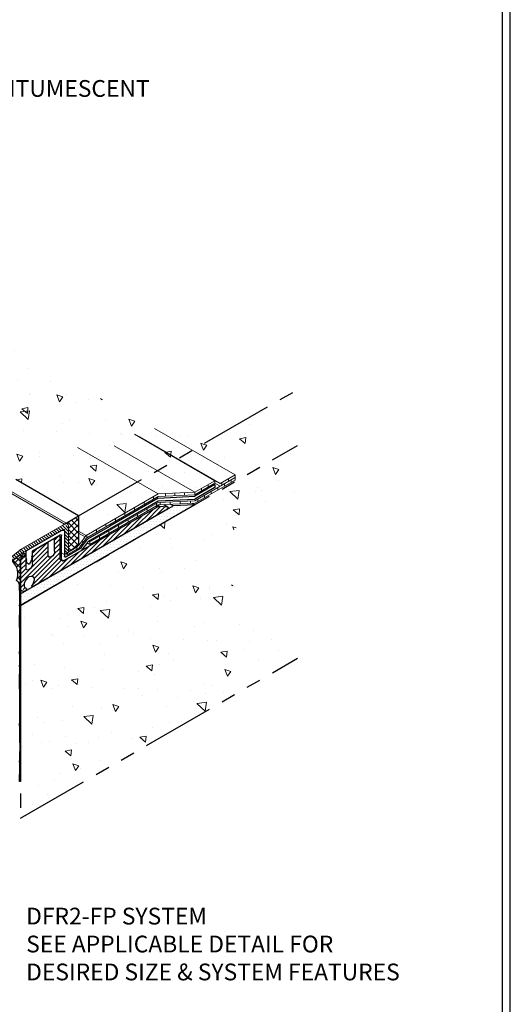
# Model space of a CAD drawing. Extents: x -66 to 2303, y 568 to 3799.
# Drawn here: x -23 to -12, y 1353 to 1374 of the extents above; entities that cross this region are included whole.
import ezdxf

# ---------------------------------------------------------------- set-up
doc = ezdxf.new("R2010")
doc.units = 0
doc.header["$LTSCALE"] = 5
doc.header["$MEASUREMENT"] = 0
doc.linetypes.add('PHANTOMX2', pattern=[5, 2.5, -0.5, 0.5, -0.5, 0.5, -0.5])
for name, color, linetype, lineweight in [('CONCRETE - H', 130, 'CONTINUOUS', 9), ('CONCRETE - L', 132, 'PHANTOMX2', 30), ('CORNER BEAD - H', 50, 'CONTINUOUS', 15), ('CORNER BEAD - L', 52, 'CONTINUOUS', 25), ('DECK COAT - L', 22, 'CONTINUOUS', 18), ('EPOXY ADHESIVE - H', 50, 'CONTINUOUS', 15), ('EPOXY ADHESIVE - L', 52, 'CONTINUOUS', 25), ('MIG CAPPING STRIP - H', 251, 'CONTINUOUS', 20), ('MIG CAPPING STRIP - L', 7, 'CONTINUOUS', 20), ('MIG FOOT - L', 7, 'CONTINUOUS', 25), ('MIG RETAINER - H', 251, 'CONTINUOUS', 15), ('PVC SIDESHEETS-L', 150, 'CONTINUOUS', 25), ('SETTING BED - H', 210, 'CONTINUOUS', 15), ('SETTING BED - L', 212, 'CONTINUOUS', 25), ('TBLOCK-T5', 111, 'CONTINUOUS', 30), ('TEXT - 4', 241, 'CONTINUOUS', 25)]:
    doc.layers.add(name, color=color, linetype=linetype, lineweight=lineweight)
for name, color, linetype in [('DIMS', 2, 'CONTINUOUS'), ('GLAND', 7, 'CONTINUOUS'), ('SEALANTHATCH', 50, 'CONTINUOUS')]:
    doc.layers.add(name, color=color, linetype=linetype)
doc.styles.add('ROMANS', font='romans', dxfattribs={"width": 0.9})
pattern_1 = [(140, (0, 0), (0.1338712, 1.530155), [0.16, -1.76]), (85, (0, 0), (-1.6046766, -0.2960028), [0.128, -1.408]), (190.45144, (0.0112, 0.1275), (-1.4708053, 1.2341522), [0.135979, -1.4957698]), (136.1842, (-0.4267, 3e-17), (0.3531078, 2.2767815), [0.24, -2.64]), (186.63564, (-0.3972, 0.1897), (-2.0781197, 1.9939455), [0.2039687, -2.243656]), (81.18416, (-0.4267, 3e-17), (-2.0781197, 1.9939455), [0.192, -2.112]), (111, (-0.32, 0.2133), (0.8589203, 1.2734017), [0.16, -1.76]), (56, (-0.32, 0.2133), (-1.5469868, 0.5190727), [0.128, -1.408]), (161.45144, (-0.2484, 0.3195), (-0.6880665, 1.7924744), [0.135979, -1.4957698]), (127.5, (0, 0), (-0.71017355, 0.02594102), [0, -1.39093333, 0, -1.42933333, 0, -1.41333333]), (97.5, (0, 0), (-0.84141165, 0.561215), [0, -0.81493333, 0, -1.35893333, 0, -0.53866667]), (57.5, (-3e-17, -0.47573), (0.04811706, 1.1388212), [0, -0.53333333, 0, -1.664, 0, -2.208]), (47.5, (-4e-17, -0.6891), (-0.2135573, 1.2441305), [0, -0.6933333, 0, -1.1050667, 0, -1.568])]

msp = doc.modelspace()

# ---------------------------------------------------------------- hatches: boundary and pattern name
at = {"layer": 'CONCRETE - H'}
h = msp.add_hatch(dxfattribs=at)
h.set_pattern_fill('AR-CONC', color=256, scale=0.213333, angle=90, style=0)
h.set_pattern_definition(pattern_1)
edge = h.paths.add_edge_path()
edge.add_spline(control_points=[(-18.461, 1365.354), (-20.84, 1365.631), (-21.258, 1366.62), (-23.244, 1367.099), (-23.683, 1369.666), (-27.627, 1369.719), (-28.305, 1371.378), (-30.895, 1372.792), (-32.894, 1372.31), (-35.643, 1373.242)], knot_values=[0, 0, 0, 0, 2.327427, 3.72843, 7.110021, 9.282474, 11.491724, 14.287119, 15.292245, 15.292245, 15.292245, 15.292245], degree=3, periodic=0)
edge.add_line((-35.643, 1373.242), (-35.324, 1371.585))
edge.add_line((-35.324, 1371.585), (-21.497, 1363.602))
edge.add_line((-21.497, 1363.602), (-18.461, 1365.354))
h = msp.add_hatch(dxfattribs=at)
h.set_pattern_fill('AR-CONC', color=256, scale=0.213333, angle=90, style=0)
h.set_pattern_definition(pattern_1)
edge = h.paths.add_edge_path()
edge.add_spline(control_points=[(-16.791, 1365.119), (-17.038, 1364.989), (-17.4, 1364.8), (-17.976, 1365.399), (-17.171, 1365.67), (-16.634, 1366.07), (-16.775, 1366.269), (-16.804, 1366.311)], knot_values=[0, 0, 0, 0, 0.734852, 1.078797, 1.943747, 2.482875, 2.627106, 2.627106, 2.627106, 2.627106], degree=3, periodic=0)
edge.add_line((-16.804, 1366.311), (-19.051, 1365.014))
edge.add_line((-19.051, 1365.014), (-18.135, 1364.485))
edge.add_line((-18.135, 1364.485), (-18.135, 1364.429))
edge.add_line((-18.135, 1364.429), (-18.135, 1364.373))
edge.add_line((-18.135, 1364.373), (-19, 1363.874))
edge.add_line((-19, 1363.874), (-19.047, 1363.872))
edge.add_line((-19.047, 1363.872), (-18.999, 1363.844))
edge.add_line((-18.999, 1363.844), (-16.791, 1365.119))
h.paths.add_polyline_path([(-19.051, 1365.014), (-19.371, 1364.829), (-18.455, 1364.3), (-18.135, 1364.485)])
h.paths.add_polyline_path([(-19.376, 1364.827), (-19.809, 1364.577), (-19.001, 1364.11), (-18.568, 1364.36)])
h.paths.add_polyline_path([(-19.809, 1364.577), (-20.233, 1364.331), (-19.789, 1364.075), (-19.001, 1364.11)])
edge = h.paths.add_edge_path()
edge.add_line((-19.789, 1364.075), (-20.233, 1364.331))
edge.add_line((-20.233, 1364.331), (-21.764, 1363.447))
edge.add_line((-21.764, 1363.447), (-21.736, 1363.431))
edge.add_ellipse((-21.8, 1363.327), major_axis=(-0.061, -0.106), ratio=0.57735, start_angle=152.5865, end_angle=180.5789, ccw=False)
edge.add_line((-21.718, 1363.405), (-21.333, 1363.183))
edge.add_line((-21.333, 1363.183), (-19.789, 1364.075))
h.paths.add_polyline_path([(-21.714, 1363.359), (-21.714, 1363.117), (-21.484, 1362.984), (-21.359, 1363.154)])
edge = h.paths.add_edge_path()
edge.add_ellipse((-21.8, 1363.327), major_axis=(-0.061, -0.106), ratio=0.57735, start_angle=135, end_angle=152.5865, ccw=False)
edge.add_line((-21.714, 1363.377), (-21.714, 1363.359))
edge.add_line((-21.714, 1363.359), (-21.359, 1363.154))
edge.add_ellipse((-21.333, 1363.143), major_axis=(-0.0245, -0.0424), ratio=0.57735, start_angle=225, end_angle=273.5044, ccw=False)
edge.add_line((-21.334, 1363.183), (-21.718, 1363.405))
h.paths.add_polyline_path([(-21.498, 1362.967), (-21.714, 1363.092), (-21.714, 1362.843)])
h = msp.add_hatch(dxfattribs=at)
h.set_pattern_fill('AR-CONC', color=256, scale=0.213333, angle=90, style=0)
h.set_pattern_definition(pattern_1)
edge = h.paths.add_edge_path()
edge.add_spline(control_points=[(-16.791, 1360.545), (-17.359, 1360.566), (-17.406, 1361.973), (-19.128, 1362.36), (-17.861, 1363.756), (-16.478, 1364.037), (-16.708, 1364.835), (-16.791, 1365.119)], knot_values=[0, 0, 0, 0, 1.782235, 2.659505, 4.057569, 5.461287, 6.243991, 6.243991, 6.243991, 6.243991], degree=3, periodic=0)
edge.add_line((-16.791, 1365.119), (-22.767, 1361.669))
edge.add_line((-22.767, 1361.669), (-22.767, 1357.095))
edge.add_line((-22.767, 1357.095), (-16.791, 1360.545))
at = {"layer": 'CORNER BEAD - H'}
h = msp.add_hatch(dxfattribs=at)
h.set_pattern_fill('ANSI37', color=256, scale=0.75)
h.set_pattern_definition([(45, (-147.88721, 4.56222), (-0.066291261, 0.066291261), []), (135, (-147.88721, 4.56222), (-0.066291261, -0.066291261), [])])
edge = h.paths.add_edge_path()
edge.add_line((-22.935, 1362.632), (-22.852, 1362.697))
edge.add_line((-22.852, 1362.697), (-22.799, 1362.739))
edge.add_line((-22.799, 1362.739), (-22.749, 1362.779))
edge.add_line((-22.749, 1362.779), (-22.744, 1362.782))
edge.add_line((-22.744, 1362.782), (-22.697, 1362.809))
edge.add_line((-22.697, 1362.809), (-22.628, 1362.769))
edge.add_line((-22.628, 1362.769), (-22.693, 1362.731))
edge.add_arc((-22.63, 1362.635), 0.115, 123.101, 176.899)
edge.add_line((-22.745, 1362.641), (-22.745, 1362.031))
edge.add_arc((-22.721, 1362.07), 0.0453, 178.1539, 238.7016, ccw=False)
edge.add_line((-22.767, 1362.071), (-22.767, 1362.081))
edge.add_line((-22.767, 1362.081), (-22.767, 1362.106))
edge.add_arc((-22.923, 1362.096), 0.156, 3.5331, 31.0771)
edge.add_arc((-22.895, 1362.096), 0.134, 37.0721, 54.9365)
edge.add_arc((-22.904, 1362.08), 0.152, 56.0551, 61.0273)
edge.add_arc((-23.149, 1362.356), 0.35, 335.8913, 412.1764)
at = {"layer": 'EPOXY ADHESIVE - H'}
h = msp.add_hatch(dxfattribs=at)
h.set_pattern_fill('AR-SAND', color=256, scale=0.04, style=0)
h.set_pattern_definition([(37.5, (-177.439024, -44.46745), (-0.0025197343, 0.0770729508), [0, -0.0608, 0, -0.068, 0, -0.065]), (7.5, (-177.43902, -44.46745), (0.070791068, 0.1128858426), [0, -0.0328, 0, -0.0548, 0, -0.021]), (327.5, (-177.488224, -44.46745), (0.1245656745, 0.000226362), [0, -0.02, 0, -0.072, 0, -0.094]), (317.5, (-177.48822, -44.46745), (0.120245064, 0.035107023), [0, -0.01, 0, -0.0472, 0, -0.054])])
edge = h.paths.add_edge_path()
edge.add_line((-22.766, 1357.898), (-22.767, 1357.931))
edge.add_arc((-41.115, 1358.34), 18.353, 358.7224, 359.6954)
edge.add_arc((-21.61, 1358.322), 1.155, 176.0595, 183.9406, ccw=False)
edge.add_arc((-28.152, 1358.633), 5.394, 357.5418, 362.4583)
edge.add_arc((-10.405, 1359.119), 12.36, 178.8208, 181.1793, ccw=False)
edge.add_arc((-35.913, 1359.578), 13.152, 359.1093, 360.8908)
edge.add_arc((-14.684, 1360.043), 8.082, 178.1472, 181.8529, ccw=False)
edge.add_arc((-21.702, 1360.383), 1.063, 175.7883, 184.2118, ccw=False)
edge.add_arc((-23.076, 1360.501), 0.316, 352.6312, 367.3689)
edge.add_arc((-20.17, 1360.665), 2.596, 177.2767, 182.7234, ccw=False)
edge.add_arc((-26.844, 1360.951), 4.085, 357.7163, 362.2838)
edge.add_arc((-18.215, 1361.338), 4.552, 177.1845, 182.8156, ccw=False)
edge.add_arc((-10.686, 1361.859), 12.08, 180.8928, 181.4127, ccw=False)
edge.add_arc((-27.443, 1361.846), 4.681, 357.8638, 362.7652)
edge.add_arc((-22.721, 1362.07), 0.0453, 538.1539, 598.7016)
edge.add_line((-22.745, 1362.031), (-22.745, 1357.898))
edge.add_line((-22.745, 1357.898), (-22.766, 1357.898))
at = {"layer": 'MIG CAPPING STRIP - H'}
h = msp.add_hatch(dxfattribs=at)
h.set_pattern_fill('ANSI31', color=256, scale=0.3937, angle=90, style=0)
h.set_pattern_definition([(135, (-3702.797544, -1240.745195), (-0.03479849247, -0.03479849247), [])])
edge = h.paths.add_edge_path()
edge.add_ellipse((-21.8, 1363.327), major_axis=(-0.061, -0.106), ratio=0.57735, start_angle=180.5789, end_angle=225, ccw=False)
edge.add_ellipse((-21.8, 1363.327), major_axis=(-0.061, -0.106), ratio=0.57735, start_angle=135, end_angle=180.5789, ccw=False)
edge.add_line((-21.714, 1363.377), (-21.714, 1362.827))
edge.add_line((-21.714, 1362.827), (-21.8, 1362.777))
edge.add_line((-21.8, 1362.777), (-21.8, 1363.291))
edge.add_ellipse((-21.835, 1363.267), major_axis=(-0.0245, -0.0424), ratio=0.57735, start_angle=135, end_angle=225)
edge.add_line((-21.835, 1363.307), (-22.747, 1362.78))
edge.add_ellipse((-22.744, 1362.742), major_axis=(-0.0245, -0.0424), ratio=0.57735, start_angle=225, end_angle=239.4775)
edge.add_line((-22.753, 1362.775), (-22.935, 1362.632))
edge.add_line((-22.935, 1362.632), (-22.943, 1362.727))
edge.add_line((-22.943, 1362.727), (-22.761, 1362.87))
edge.add_ellipse((-22.744, 1362.742), major_axis=(-0.086, -0.148), ratio=0.57735, start_angle=-135, end_angle=-126.7868, ccw=False)
edge.add_line((-22.744, 1362.882), (-21.8, 1363.427))
at = {"layer": 'MIG RETAINER - H'}
h = msp.add_hatch(dxfattribs=at)
h.set_pattern_fill('ANSI31', color=256, scale=0.55, style=0)
edge = h.paths.add_edge_path()
edge.add_ellipse((-22.559, 1362.529), major_axis=(-0.049, -0.0849), ratio=0.57735, start_angle=315, end_angle=495)
edge.add_line((-22.489, 1362.569), (-22.489, 1362.849))
edge.add_line((-22.489, 1362.849), (-22.152, 1363.044))
edge.add_line((-22.152, 1363.044), (-22.152, 1362.764))
edge.add_ellipse((-22.082, 1362.804), major_axis=(-0.049, -0.0849), ratio=0.57735, start_angle=315, end_angle=495)
edge.add_line((-22.013, 1362.844), (-22.013, 1363.124))
edge.add_line((-22.013, 1363.124), (-21.935, 1363.169))
edge.add_ellipse((-21.935, 1363.129), major_axis=(-0.0245, -0.0424), ratio=0.57735, start_angle=180, end_angle=225, ccw=False)
edge.add_ellipse((-21.935, 1363.129), major_axis=(-0.0245, -0.0424), ratio=0.57735, start_angle=135, end_angle=180, ccw=False)
edge.add_line((-21.901, 1363.149), (-21.901, 1362.709))
edge.add_ellipse((-21.797, 1362.769), major_axis=(-0.073, -0.127), ratio=0.57735, start_angle=315, end_angle=405)
edge.add_line((-21.797, 1362.649), (-19.813, 1363.794))
edge.add_ellipse((-19.813, 1363.674), major_axis=(-0.073, -0.127), ratio=0.57735, start_angle=195.199, end_angle=225, ccw=False)
edge.add_line((-19.762, 1363.808), (-19.58, 1363.792))
edge.add_ellipse((-19.593, 1363.771), major_axis=(-0.0122, -0.0212), ratio=0.57735, start_angle=45, end_angle=180, ccw=False)
edge.add_line((-19.593, 1363.751), (-22.456, 1362.098))
edge.add_line((-22.456, 1362.098), (-22.483, 1362.082))
edge.add_ellipse((-22.483, 1362.102), major_axis=(-0.0122, -0.0212), ratio=0.57735, start_angle=-45, end_angle=45, ccw=False)
edge.add_line((-22.501, 1362.092), (-22.501, 1362.107))
edge.add_ellipse((-22.483, 1362.117), major_axis=(-0.0122, -0.0212), ratio=0.57735, start_angle=290.3715, end_angle=315, ccw=False)
edge.add_ellipse((-22.56, 1362.178), major_axis=(-0.073, -0.127), ratio=0.57735, start_angle=80.9323, end_angle=369.0677)
edge.add_ellipse((-22.637, 1362.028), major_axis=(-0.0122, -0.0212), ratio=0.57735, start_angle=135, end_angle=159.6285, ccw=False)
edge.add_line((-22.619, 1362.038), (-22.619, 1362.024))
edge.add_ellipse((-22.637, 1362.014), major_axis=(-0.0122, -0.0212), ratio=0.57735, start_angle=45, end_angle=135, ccw=False)
edge.add_line((-22.637, 1361.994), (-22.663, 1361.979))
edge.add_ellipse((-22.663, 1362.099), major_axis=(0.042, 0.119), ratio=0.728482, start_angle=168.3245, end_angle=206.0862, ccw=False)
edge.add_ellipse((-22.663, 1362.099), major_axis=(0.048, 0.116), ratio=0.57514, start_angle=132.512, end_angle=170.1588, ccw=False)
edge.add_line((-22.745, 1362.041), (-22.745, 1362.641))
edge.add_ellipse((-22.715, 1362.659), major_axis=(0.021, 0.0727), ratio=0.339853, start_angle=-1.4185, end_angle=109.4795, ccw=False)
edge.add_line((-22.693, 1362.731), (-22.628, 1362.769))
edge.add_line((-22.628, 1362.769), (-22.628, 1362.489))
at = {"layer": 'SEALANTHATCH'}
h = msp.add_hatch(dxfattribs=at)
h.set_pattern_fill('ANSI37', color=256, scale=0.75)
h.set_pattern_definition([(45, (-83.43991, 2.03155), (-0.066291261, 0.066291261), []), (135, (-83.43991, 2.03155), (-0.066291261, -0.066291261), [])])
edge = h.paths.add_edge_path()
edge.add_line((-21.714, 1363.377), (-21.497, 1363.502))
edge.add_line((-21.497, 1363.502), (-21.497, 1363.035))
edge.add_ellipse((-21.566, 1362.995), major_axis=(-0.049, -0.0849), ratio=0.57735, start_angle=108.8428, end_angle=135, ccw=False)
edge.add_ellipse((-21.566, 1362.995), major_axis=(-0.049, -0.0849), ratio=0.57735, start_angle=95.8986, end_angle=108.8428, ccw=False)
edge.add_ellipse((-21.566, 1362.995), major_axis=(-0.049, -0.0849), ratio=0.57735, start_angle=78.0004, end_angle=95.8986, ccw=False)
edge.add_line((-21.529, 1362.95), (-21.536, 1362.946))
edge.add_line((-21.536, 1362.946), (-21.536, 1362.941))
edge.add_ellipse((-21.566, 1362.995), major_axis=(-0.049, -0.0849), ratio=0.57735, start_angle=45, end_angle=71.4077, ccw=False)
edge.add_line((-21.566, 1362.915), (-21.714, 1362.83))
edge.add_line((-21.714, 1362.83), (-21.714, 1363.377))
edge = h.paths.add_edge_path()
edge.add_line((-21.764, 1363.447), (-21.497, 1363.602))
edge.add_line((-21.497, 1363.602), (-21.497, 1363.502))
edge.add_line((-21.497, 1363.502), (-21.714, 1363.377))
edge.add_ellipse((-21.8, 1363.327), major_axis=(-0.061, -0.106), ratio=0.57735, start_angle=135, end_angle=180.5789)
edge.add_ellipse((-21.8, 1363.327), major_axis=(-0.061, -0.106), ratio=0.57735, start_angle=180.5789, end_angle=225)
edge.add_line((-21.742, 1363.434), (-21.764, 1363.447))
at = {"layer": 'SETTING BED - H'}
h = msp.add_hatch(dxfattribs=at)
h.set_pattern_fill('DOTS', color=256, scale=0.98425, style=0)
h.set_pattern_definition([(0, (-3721.19341, -1222.5803), (0.0307578125, 0.061515625), [0, -0.061515625])])
h.paths.add_polyline_path([(-19.469, 1363.823), (-18.999, 1363.844), (-22.745, 1361.681), (-22.745, 1361.931)])

# ---------------------------------------------------------------- linework, layer by layer
at = {"layer": 'CONCRETE - L', "ltscale": 0.125}
for p, q in [((-21.497, 1363.602), (-35.324, 1371.585)), ((-21.497, 1363.602), (-16.791, 1366.319)), ((-22.745, 1361.681), (-16.791, 1365.119)), ((-22.745, 1362.641), (-22.745, 1357.107)), ((-22.745, 1357.107), (-16.791, 1360.545))]:
    msp.add_line(p, q, dxfattribs=at)
at = {"layer": 'CORNER BEAD - L'}
msp.add_lwpolyline([(-22.935, 1362.632), (-22.852, 1362.697), (-22.799, 1362.739), (-22.749, 1362.779), (-22.749, 1362.779), (-22.744, 1362.782), (-22.697, 1362.809), (-22.628, 1362.769), (-22.693, 1362.731, 0.239146), (-22.745, 1362.641), (-22.745, 1362.031, -0.270512), (-22.767, 1362.071), (-22.767, 1362.081), (-22.767, 1362.106, 0.120766), (-22.789, 1362.177, 0.078107), (-22.819, 1362.206, 0.021698), (-22.83, 1362.213, 0.34572), (-22.935, 1362.632, -1.237203)], format="xyb", dxfattribs=at)
at = {"layer": 'DECK COAT - L', "ltscale": 0.1}
for p, q in [((-18.135, 1364.485), (-19.867, 1365.485)), ((-18.568, 1364.36), (-20.3, 1365.36)), ((-18.455, 1364.3), (-20.187, 1365.3)), ((-19.789, 1364.075), (-21.521, 1365.075)), ((-19.001, 1364.11), (-20.733, 1365.11)), ((-21.333, 1363.183), (-21.497, 1363.277)), ((-21.359, 1363.154), (-21.497, 1363.234))]:
    msp.add_line(p, q, dxfattribs=at)
at = {"layer": 'DECK COAT - L'}
for p, q in [((-18.568, 1364.36), (-19.001, 1364.11)), ((-18.135, 1364.429), (-19, 1363.93)), ((-18.135, 1364.373), (-19, 1363.874)), ((-18.572, 1364.302), (-18.572, 1364.358)), ((-18.455, 1364.3), (-18.568, 1364.36)), ((-18.135, 1364.485), (-18.455, 1364.3)), ((-18.278, 1364.347), (-18.278, 1364.403)), ((-18.222, 1364.323), (-18.222, 1364.379)), ((-18.135, 1364.485), (-18.135, 1364.429)), ((-18.135, 1364.429), (-18.135, 1364.373)), ((-18.568, 1364.305), (-19.001, 1364.055)), ((-18.858, 1364.137), (-18.858, 1364.193)), ((-18.715, 1364.22), (-18.715, 1364.276)), ((-18.65, 1364.076), (-18.65, 1364.132)), ((-18.455, 1364.244), (-18.568, 1364.305)), ((-18.507, 1364.158), (-18.507, 1364.214)), ((-18.42, 1364.264), (-18.42, 1364.32)), ((-18.364, 1364.241), (-18.364, 1364.297)), ((-21.333, 1363.183), (-19.789, 1364.075)), ((-21.319, 1363.135), (-19.789, 1364.019)), ((-19.887, 1363.962), (-19.887, 1364.018)), ((-19.001, 1364.11), (-19.789, 1364.075)), ((-19.001, 1364.055), (-19.789, 1364.019)), ((-19, 1363.93), (-19.789, 1363.894)), ((-19.633, 1364.026), (-19.633, 1364.082)), ((-19.429, 1364.035), (-19.429, 1364.091)), ((-19.313, 1363.86), (-19.313, 1363.916)), ((-19.225, 1364.044), (-19.225, 1364.1)), ((-19.096, 1363.87), (-19.096, 1363.925)), ((-19, 1364.055), (-19, 1364.111)), ((-18.935, 1363.911), (-18.935, 1363.967)), ((-18.792, 1363.994), (-18.792, 1364.05)), ((-21.254, 1363.048), (-19.789, 1363.894)), ((-21.254, 1362.992), (-19.789, 1363.838)), ((-20.296, 1363.726), (-20.296, 1363.781)), ((-20.092, 1363.844), (-20.092, 1363.9)), ((-20.026, 1363.701), (-20.026, 1363.757)), ((-19.822, 1363.819), (-19.822, 1363.875)), ((-19, 1363.874), (-19.789, 1363.838)), ((-19.748, 1363.84), (-19.748, 1363.896)), ((-19.531, 1363.85), (-19.531, 1363.906)), ((-20.705, 1363.489), (-20.705, 1363.545)), ((-20.501, 1363.607), (-20.501, 1363.663)), ((-20.436, 1363.465), (-20.436, 1363.52)), ((-20.231, 1363.583), (-20.231, 1363.639)), ((-21.115, 1363.253), (-21.115, 1363.309)), ((-20.91, 1363.371), (-20.91, 1363.427)), ((-20.845, 1363.228), (-20.845, 1363.284)), ((-20.64, 1363.346), (-20.64, 1363.402)), ((-21.484, 1362.984), (-21.359, 1363.154)), ((-21.469, 1362.936), (-21.345, 1363.107)), ((-21.401, 1363.033), (-21.428, 1363.06)), ((-21.319, 1363.135), (-21.319, 1363.191)), ((-21.254, 1363.048), (-21.28, 1363.063)), ((-21.049, 1363.11), (-21.049, 1363.166)), ((-21.484, 1362.92), (-21.74, 1362.772)), ((-21.498, 1362.967), (-21.714, 1362.843)), ((-21.536, 1362.89), (-21.536, 1362.946)), ((-21.498, 1362.967), (-21.513, 1362.976)), ((-21.484, 1362.984), (-21.504, 1362.996)), ((-21.254, 1362.992), (-21.314, 1363.027)), ((-21.254, 1362.992), (-21.254, 1363.048)), ((-21.74, 1362.772), (-21.774, 1362.792)), ((-21.74, 1362.772), (-21.74, 1362.811))]:
    msp.add_line(p, q, dxfattribs=at)
at = {"layer": 'DECK COAT - L', "extrusion": (0, 0, -1)}
for centre in [(-21.333, 1363.143), (-21.319, 1363.095)]:
    msp.add_ellipse(centre, major_axis=(-0.0245, -0.0424), ratio=0.57735, start_param=1.509633, end_param=2.356194, dxfattribs=at)
at = {"layer": 'DECK COAT - L'}
for points in [[(-21.484, 1362.984), (-21.488, 1362.977), (-21.494, 1362.97), (-21.498, 1362.968), (-21.498, 1362.968), (-21.498, 1362.967)], [(-21.469, 1362.936), (-21.473, 1362.929), (-21.479, 1362.923), (-21.483, 1362.92), (-21.484, 1362.92), (-21.484, 1362.92)]]:
    msp.add_open_spline(points, degree=3, knots=[4.6512257, 4.6512257, 4.6512257, 4.6512257, 5.4266143, 5.4266143, 5.4977871, 5.4977871, 5.4977871, 5.4977871], dxfattribs=at)
at = {"layer": 'DIMS'}
for p, q in [((-21.8, 1363.427), (-21.497, 1363.602)), ((-21.497, 1363.602), (-21.497, 1363.035)), ((-21.714, 1362.83), (-21.566, 1362.915))]:
    msp.add_line(p, q, dxfattribs=at)
at = {"layer": 'DIMS', "extrusion": (0, 0, -1)}
msp.add_ellipse((-21.566, 1362.995), major_axis=(-0.049, -0.0849), ratio=0.57735, start_param=3.926991, end_param=5.497787, dxfattribs=at)
at = {"layer": 'EPOXY ADHESIVE - L'}
msp.add_lwpolyline([(-22.745, 1362.031), (-22.745, 1357.898), (-22.766, 1357.898), (-22.767, 1357.931, 0.004245), (-22.762, 1358.243, -0.034401), (-22.762, 1358.402, 0.021456), (-22.762, 1358.864, -0.010291), (-22.762, 1359.373, 0.007773), (-22.762, 1359.782, -0.016171), (-22.762, 1360.305, -0.036771), (-22.762, 1360.461, 0.064394), (-22.762, 1360.542, -0.02377), (-22.762, 1360.789, 0.019932), (-22.762, 1361.114, -0.024575), (-22.762, 1361.561, -0.002268), (-22.765, 1361.671, 0.021361), (-22.767, 1362.071, 0.270512), (-22.745, 1362.031, -0.734241)], format="xyb", dxfattribs=at)
at = {"layer": 'GLAND'}
for p, q in [((-22.489, 1362.769), (-22.489, 1362.849)), ((-22.626, 1362.69), (-22.626, 1362.77)), ((-22.626, 1362.69), (-22.626, 1362.77))]:
    msp.add_line(p, q, dxfattribs=at)
at = {"layer": 'MIG CAPPING STRIP - L'}
for p, q in [((-21.74, 1363.433), (-35.324, 1371.276)), ((-21.8, 1363.427), (-35.324, 1371.235)), ((-21.8, 1363.427), (-22.744, 1362.882)), ((-21.835, 1363.307), (-22.744, 1362.782)), ((-21.8, 1362.777), (-21.8, 1363.287)), ((-21.714, 1362.827), (-21.714, 1363.377)), ((-22.943, 1362.727), (-22.761, 1362.87)), ((-22.935, 1362.632), (-22.753, 1362.775)), ((-21.8, 1362.777), (-21.862, 1362.812)), ((-21.714, 1362.827), (-21.8, 1362.777))]:
    msp.add_line(p, q, dxfattribs=at)
at = {"layer": 'MIG CAPPING STRIP - L', "extrusion": (0, 0, -1)}
for centre, major_axis, start_param, end_param in [((-21.835, 1363.267), (-0.0245, -0.0424), 2.356194, 3.926991), ((-21.8, 1363.327), (-0.061, -0.106), 2.356194, 3.926991), ((-22.744, 1362.742), (-0.086, -0.148), 8.496032, 8.63938), ((-22.744, 1362.742), (-0.0245, -0.0424), 2.103514, 2.356194)]:
    msp.add_ellipse(centre, major_axis=major_axis, ratio=0.57735, start_param=start_param, end_param=end_param, dxfattribs=at)
at = {"layer": 'MIG FOOT - L'}
for p, q in [((-19.593, 1363.751), (-22.456, 1362.098)), ((-19.813, 1363.794), (-21.797, 1362.649)), ((-19.813, 1363.794), (-19.839, 1363.809)), ((-19.762, 1363.808), (-19.802, 1363.831)), ((-19.58, 1363.792), (-19.762, 1363.808)), ((-19.58, 1363.792), (-19.669, 1363.843)), ((-22.013, 1363.124), (-21.935, 1363.169)), ((-22.013, 1362.844), (-22.013, 1363.124)), ((-21.901, 1363.149), (-21.901, 1362.709)), ((-22.489, 1362.849), (-22.152, 1363.044)), ((-22.489, 1362.569), (-22.489, 1362.849)), ((-22.152, 1362.764), (-22.152, 1363.044)), ((-22.745, 1362.641), (-22.848, 1362.701)), ((-22.693, 1362.731), (-22.76, 1362.77)), ((-22.745, 1362.051), (-22.745, 1362.641)), ((-22.628, 1362.769), (-22.697, 1362.809)), ((-22.693, 1362.731), (-22.628, 1362.769)), ((-22.628, 1362.489), (-22.628, 1362.769)), ((-22.619, 1362.024), (-22.619, 1362.038)), ((-22.501, 1362.107), (-22.501, 1362.092)), ((-22.456, 1362.098), (-22.483, 1362.082)), ((-22.641, 1361.991), (-22.637, 1361.994))]:
    msp.add_line(p, q, dxfattribs=at)
at = {"layer": 'MIG FOOT - L', "extrusion": (0, 0, -1)}
for centre, major_axis, start_param, end_param in [((-19.813, 1363.674), (-0.073, -0.127), 8.63938, 9.159506), ((-19.593, 1363.771), (-0.0122, -0.0212), 3.141593, 5.497787), ((-21.935, 1363.129), (-0.0245, -0.0424), 2.356194, 3.926991), ((-22.693, 1362.671), (-0.0367, -0.0636), 0.785398, 2.356194), ((-22.082, 1362.804), (-0.049, -0.0849), 3.926991, 7.068583), ((-21.797, 1362.769), (-0.073, -0.127), 5.497787, 7.068583), ((-22.559, 1362.529), (-0.049, -0.0849), 3.926991, 7.068583), ((-22.56, 1362.178), (-0.073, -0.127), 6.124924, 11.153836), ((-22.641, 1362.111), (-0.073, -0.127), 5.497787, 7.068583), ((-22.637, 1362.014), (-0.0122, -0.0212), 3.926991, 5.497787), ((-22.637, 1362.028), (-0.0122, -0.0212), 3.497143, 3.926991), ((-22.483, 1362.117), (-0.0122, -0.0212), 7.068583, 7.498431), ((-22.483, 1362.102), (-0.0122, -0.0212), 5.497787, 7.068583)]:
    msp.add_ellipse(centre, major_axis=major_axis, ratio=0.57735, start_param=start_param, end_param=end_param, dxfattribs=at)
at = {"layer": 'PVC SIDESHEETS-L'}
for p, q in [((-18.568, 1364.275), (-19.001, 1364.025)), ((-18.568, 1364.215), (-19.001, 1363.965)), ((-18.568, 1364.275), (-18.568, 1364.215)), ((-21.284, 1363.061), (-19.789, 1363.924)), ((-19.789, 1363.984), (-20.825, 1363.386)), ((-19.789, 1363.984), (-19.001, 1364.025)), ((-19.789, 1363.924), (-19.001, 1363.965)), ((-22.626, 1362.85), (-21.868, 1363.287)), ((-21.298, 1363.113), (-20.825, 1363.386)), ((-21.896, 1363.192), (-22.489, 1362.849)), ((-21.862, 1362.673), (-21.862, 1363.18)), ((-21.8, 1363.265), (-21.8, 1362.734)), ((-21.443, 1362.922), (-21.323, 1363.084)), ((-22.626, 1362.69), (-22.626, 1362.85)), ((-21.469, 1362.894), (-21.766, 1362.722)), ((-21.31, 1363.032), (-21.429, 1362.875)), ((-22.609, 1362.671), (-22.628, 1362.682)), ((-22.626, 1362.661), (-22.628, 1362.663)), ((-22.609, 1362.671), (-22.626, 1362.69)), ((-22.626, 1362.661), (-22.609, 1362.671)), ((-22.609, 1362.625), (-22.626, 1362.661)), ((-22.489, 1362.693), (-22.558, 1362.561)), ((-22.489, 1362.769), (-22.507, 1362.73)), ((-22.489, 1362.74), (-22.507, 1362.684)), ((-22.507, 1362.73), (-22.489, 1362.74)), ((-22.507, 1362.684), (-22.489, 1362.693)), ((-22.489, 1362.693), (-22.501, 1362.7)), ((-22.489, 1362.74), (-22.5, 1362.746)), ((-21.455, 1362.846), (-21.793, 1362.651)), ((-22.609, 1362.625), (-22.628, 1362.636)), ((-22.626, 1362.615), (-22.628, 1362.616)), ((-22.558, 1362.561), (-22.628, 1362.602)), ((-22.626, 1362.615), (-22.609, 1362.625)), ((-22.558, 1362.561), (-22.626, 1362.615))]:
    msp.add_line(p, q, dxfattribs=at)
at = {"layer": 'PVC SIDESHEETS-L', "extrusion": (0, 0, -1)}
for centre, start_param, end_param in [((-21.298, 1363.073), 1.509633, 2.356194), ((-21.284, 1363.021), 1.509633, 2.356194), ((-21.469, 1362.934), 4.651226, 5.497787), ((-21.455, 1362.886), 4.651226, 5.497787)]:
    msp.add_ellipse(centre, major_axis=(-0.0245, -0.0424), ratio=0.57735, start_param=start_param, end_param=end_param, dxfattribs=at)
at = {"layer": 'PVC SIDESHEETS-L'}
for points in [[(-21.868, 1363.287), (-21.834, 1363.299), (-21.809, 1363.29), (-21.8, 1363.265)], [(-21.896, 1363.192), (-21.879, 1363.197), (-21.866, 1363.193), (-21.862, 1363.18)], [(-21.862, 1362.673), (-21.852, 1362.648), (-21.827, 1362.639), (-21.793, 1362.651)], [(-21.766, 1362.722), (-21.783, 1362.719), (-21.796, 1362.721), (-21.8, 1362.734)]]:
    msp.add_spline(points, degree=3, dxfattribs=at)
at = {"layer": 'SETTING BED - L'}
for p, q in [((-18.999, 1363.844), (-22.745, 1361.681)), ((-22.745, 1361.931), (-19.469, 1363.823)), ((-19.469, 1363.823), (-19.517, 1363.85)), ((-18.999, 1363.844), (-19.469, 1363.823)), ((-18.999, 1363.844), (-19.047, 1363.872))]:
    msp.add_line(p, q, dxfattribs=at)
at = {"layer": 'TBLOCK-T5'}
msp.add_line((-12.22, 1343.44), (-12.22, 1377.844), dxfattribs=at)
msp.add_lwpolyline([(-12.386, 1349.669), (-12.386, 1377.678), (-57.794, 1377.678), (-57.794, 1349.669)], close=True, dxfattribs=at)

# ---------------------------------------------------------------- texts
at = {"layer": 'TEXT - 4', "char_height": 0.36, "attachment_point": 1, "style": 'ROMANS'}
for s, insert in [('APPLY SILICONE AND INTUMESCENT\\PAT DIRECTION CHANGE', (-28.29, 1372.969)), ('DFR2-FP SYSTEM\\PSEE APPLICABLE DETAIL FOR \\PDESIRED SIZE & SYSTEM FEATURES', (-22.625, 1355.183))]:
    msp.add_mtext(s, dxfattribs=dict(at, insert=insert))

doc.saveas('drawing.dxf')
